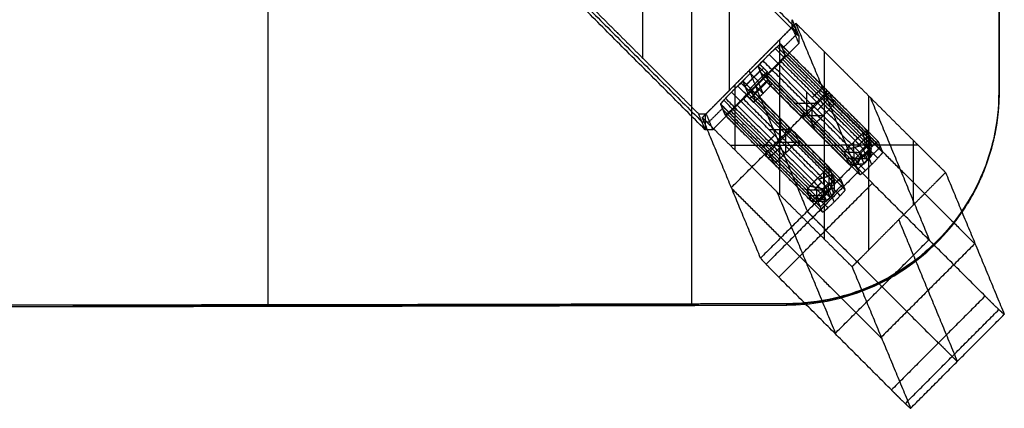
# Model space of a CAD drawing. Units: millimetres. Extents: x -245 to 4438, y -153 to 506.
# Drawn here: x 33 to 219, y -19 to 54 of the extents above; entities that cross this region are included whole.
import ezdxf

# ---------------------------------------------------------------- set-up
doc = ezdxf.new("R2010")
doc.units = ezdxf.units.MM
doc.header["$MEASUREMENT"] = 0
doc.layers.add('Layer 0', color=255, linetype='Continuous')
doc.layers.add('Výchozí', color=7, linetype='Continuous')

msp = doc.modelspace()

# ---------------------------------------------------------------- linework, layer by layer
at = {"layer": 'Layer 0', "color": 255}
for points, degree in [([(179.62, 52.29, -26.57), (156.83, 75.06, -27.36), (134.04, 97.84, -28.16)], 2), ([(134.04, 96.94, -53.87), (157.14, 73.85, -53.06), (180.25, 50.75, -52.25)], 2), ([(103.65, 92.84, -28.74), (132.8, 63.71, -27.72), (161.96, 34.57, -26.7)], 2), ([(162.57, 33.09, -51.64), (133.11, 62.53, -52.67), (103.65, 91.97, -53.69)], 2), ([(150.83, 46.53, -2.95), (150.83, 64.2, -3.57), (150.83, 81.87, -4.18)], 2), ([(167.13, 40.48, -1.44), (167.13, 53.05, -1.88), (167.13, 65.62, -2.32)], 2), ([(178.98, 52.4, -0.83), (178.98, 52.69, -0.84), (178.98, 52.97, -0.85), (178.98, 53.25, -0.86), (178.98, 53.54, -0.87), (178.98, 53.82, -0.88)], 5), ([(178.98, 53.82, -0.88), (179.62, 52.29, -26.57), (180.25, 50.75, -52.25)], 2), ([(178.98, 52.48, -0.84), (179.62, 51.58, -26.54), (180.25, 50.68, -52.25)], 2), ([(180.25, 49.34, -52.21), (179.62, 50.87, -26.52), (178.98, 52.4, -0.83)], 2), ([(179.62, 52.29, -26.57), (179.62, 51.58, -26.54), (179.62, 50.87, -26.52)], 2), ([(177.14, 48.4, -26.43), (178.38, 49.64, -26.48), (179.62, 50.87, -26.52)], 2), ([(180.25, 50.75, -52.25), (180.25, 50.05, -52.23), (180.25, 49.34, -52.21)], 2), ([(180.25, 49.34, -52.21), (172.12, 41.21, -51.92), (163.99, 33.09, -51.64)], 2), ([(192.39, 32.48, -9.69), (184.27, 40.59, -10.38), (176.14, 48.69, -11.06)], 2), ([(177.65, 47.16, -47.13), (177.23, 48.18, -30.16), (176.81, 49.19, -13.2)], 2), ([(193.07, 32.97, -11.83), (184.94, 41.08, -12.52), (176.81, 49.19, -13.2)], 2), ([(174.62, 47.25, -10.13), (173.56, 46.19, -10.1), (172.5, 45.13, -10.06)], 2), ([(190.87, 31.03, -8.76), (182.75, 39.14, -9.45), (174.62, 47.25, -10.13)], 2), ([(193.5, 31.94, -29.2), (185.36, 40.07, -29.48), (177.22, 48.2, -29.76)], 2), ([(193.91, 30.95, -45.76), (185.78, 39.06, -46.44), (177.65, 47.16, -47.13)], 2), ([(172.5, 45.13, -10.06), (172.99, 43.94, -30.02), (173.48, 42.74, -49.98)], 2), ([(188.75, 28.91, -8.69), (180.62, 37.02, -9.37), (172.5, 45.13, -10.06)], 2), ([(173.48, 42.74, -49.98), (174.55, 43.8, -50.01), (175.61, 44.86, -50.05)], 2), ([(191.86, 28.65, -48.68), (183.73, 36.76, -49.36), (175.61, 44.86, -50.05)], 2), ([(193.34, 30.2, -47.86), (185.21, 38.31, -48.54), (177.08, 46.42, -49.22)], 2), ([(170.07, 41.33, -26.19), (171.48, 42.75, -26.24), (172.9, 44.16, -26.28)], 2), ([(170.87, 44.24, -1.26), (171.49, 42.72, -26.59), (172.12, 41.21, -51.92)], 2), ([(172.98, 43.96, -29.62), (181.12, 35.83, -29.33), (189.25, 27.7, -29.05)], 2), ([(189.74, 26.53, -48.61), (181.61, 34.64, -49.29), (173.48, 42.74, -49.98)], 2), ([(169.67, 42.3, -9.96), (168.61, 41.24, -9.92), (167.55, 40.18, -9.89)], 2), ([(170.66, 39.92, -49.88), (170.16, 41.11, -29.92), (169.67, 42.3, -9.96)], 2), ([(185.92, 26.08, -8.59), (177.8, 34.19, -9.27), (169.67, 42.3, -9.96)], 2), ([(186.43, 24.87, -28.95), (178.29, 33, -29.23), (170.15, 41.13, -29.52)], 2), ([(183.8, 23.96, -8.52), (175.67, 32.07, -9.2), (167.55, 40.18, -9.89)], 2), ([(168.53, 37.8, -49.8), (169.6, 38.86, -49.84), (170.66, 39.92, -49.88)], 2), ([(186.91, 23.7, -48.51), (178.78, 31.81, -49.19), (170.66, 39.92, -49.88)], 2), ([(181.69, 40.2, -9.54), (181.68, 38.08, -9.41), (181.68, 35.96, -9.28)], 2), ([(185.36, 40.66, -12.48), (185.36, 40.07, -29.48), (185.36, 39.47, -46.48)], 2), ([(165.5, 37.88, -12.81), (165.92, 36.87, -29.77), (166.34, 35.86, -46.73)], 2), ([(181.75, 21.67, -11.44), (173.63, 29.77, -12.12), (165.5, 37.88, -12.81)], 2), ([(182.32, 22.41, -9.34), (174.2, 30.52, -10.03), (166.07, 38.63, -10.71)], 2), ([(184.79, 21.58, -48.43), (176.66, 29.69, -49.12), (168.53, 37.8, -49.8)], 2), ([(179.56, 38.08, -9.46), (181.68, 38.08, -9.41), (183.81, 38.08, -9.36)], 2), ([(182.67, 37.81, -49.45), (182.67, 35.7, -49.33), (182.67, 33.58, -49.2)], 2), ([(162.57, 33.09, -51.64), (161.96, 34.57, -26.7), (161.34, 36.06, -1.76)], 2), ([(162.66, 33.09, -51.64), (162.66, 34.58, -26.65), (162.66, 36.07, -1.66)], 2), ([(162.75, 36.07, -1.65), (163.37, 34.58, -26.64), (163.99, 33.09, -51.64)], 2), ([(163.35, 34.62, -25.95), (164.59, 35.85, -25.99), (165.83, 37.09, -26.04)], 2), ([(165.91, 36.89, -29.37), (174.05, 28.76, -29.09), (182.18, 20.63, -28.8)], 2), ([(182.59, 19.64, -45.37), (174.47, 27.75, -46.05), (166.34, 35.86, -46.73)], 2), ([(183.27, 20.14, -47.5), (175.14, 28.24, -48.19), (167.01, 36.35, -48.87)], 2), ([(184.79, 35.7, -49.28), (182.67, 35.7, -49.33), (180.55, 35.7, -49.38)], 2), ([(181.12, 36.53, -9.33), (181.12, 35.83, -29.33), (181.12, 35.13, -49.33)], 2), ([(161.96, 34.58, -26.64), (162.66, 34.58, -26.64), (163.37, 34.58, -26.64)], 2), ([(176.74, 35.25, -9.36), (176.73, 33.13, -9.24), (176.73, 31.02, -9.11)], 2), ([(178.29, 33.7, -9.23), (178.29, 33, -29.23), (178.29, 32.3, -49.23)], 2), ([(163.99, 33.09, -51.64), (163.28, 33.09, -51.64), (162.57, 33.09, -51.64)], 2), ([(174.61, 33.13, -9.29), (176.73, 33.13, -9.24), (178.86, 33.13, -9.19)], 2), ([(177.72, 32.87, -49.28), (177.72, 30.75, -49.15), (177.72, 28.63, -49.03)], 2), ([(192.84, 29.98, -10.95), (192.62, 31.23, -10.32), (192.39, 32.48, -9.69)], 2), ([(193.07, 32.97, -11.83), (193.49, 31.96, -28.8), (193.91, 30.95, -45.76)], 2), ([(193.07, 30.15, -11.66), (193.07, 31.56, -11.75), (193.07, 32.97, -11.83)], 2), ([(193.49, 31.96, -28.76), (193.49, 30.55, -28.71), (193.49, 29.13, -28.66)], 2), ([(175.6, 30.75, -49.21), (177.72, 30.75, -49.15), (179.84, 30.75, -49.1)], 2), ([(188.75, 28.91, -8.69), (189.81, 29.97, -8.73), (190.87, 31.03, -8.76)], 2), ([(189.15, 29.31, -8.7), (190.47, 29.69, -9.32), (191.79, 30.07, -9.94)], 2), ([(190.54, 30.7, -8.75), (190.54, 29.77, -9.32), (190.54, 28.84, -9.89)], 2), ([(190.87, 31.03, -8.76), (191.6, 30.27, -9.7), (192.33, 29.5, -10.64)], 2), ([(193.91, 29.96, -45.7), (193.49, 30.55, -28.71), (193.07, 31.14, -11.72)], 2), ([(193.91, 28.12, -45.59), (193.49, 29.14, -28.63), (193.07, 30.15, -11.66)], 2), ([(193.72, 27.88, -46.29), (193.53, 29.04, -47.07), (193.34, 30.2, -47.86)], 2), ([(193.91, 28.12, -45.59), (193.91, 29.54, -45.68), (193.91, 30.95, -45.76)], 2), ([(174.05, 29.35, -12.09), (174.05, 28.76, -29.09), (174.05, 28.17, -46.09)], 2), ([(189.74, 26.53, -48.61), (189.24, 27.72, -28.65), (188.75, 28.91, -8.69)], 2), ([(188.75, 28.91, -8.69), (190.19, 28.85, -9.65), (191.63, 28.8, -10.62)], 2), ([(191.86, 28.65, -48.68), (190.8, 27.59, -48.64), (189.74, 26.53, -48.61)], 2), ([(190.63, 28.84, -9.95), (190.63, 27.7, -28.94), (190.63, 26.57, -47.94)], 2), ([(192.05, 28.47, -48.39), (191.7, 27.54, -47.9), (191.35, 26.6, -47.41)], 2), ([(192.33, 29.5, -10.64), (191.98, 29.15, -10.63), (191.63, 28.8, -10.62)], 2), ([(191.63, 28.8, -10.62), (192.07, 27.72, -28.58), (192.52, 26.65, -46.54)], 2), ([(193.22, 27.36, -46.56), (192.54, 28, -47.62), (191.86, 28.65, -48.68)], 2), ([(193.49, 29.14, -28.63), (192.78, 28.43, -28.6), (192.07, 27.72, -28.58)], 2), ([(192.33, 29.5, -10.64), (192.78, 28.43, -28.6), (193.22, 27.36, -46.56)], 2), ([(183.8, 23.96, -8.52), (184.86, 25.02, -8.55), (185.92, 26.08, -8.59)], 2), ([(185.92, 26.08, -8.59), (186.42, 24.89, -28.55), (186.91, 23.7, -48.51)], 2), ([(185.97, 23.14, -10.42), (185.95, 24.61, -9.5), (185.92, 26.08, -8.59)], 2), ([(189.24, 27.72, -28.65), (190.66, 27.72, -28.65), (192.07, 27.72, -28.65)], 2), ([(189.74, 26.53, -48.61), (191.13, 26.59, -47.57), (192.52, 26.65, -46.54)], 2), ([(190.8, 27.59, -48.64), (191.86, 27.62, -47.84), (192.92, 27.65, -47.04)], 2), ([(192.52, 26.65, -46.54), (192.87, 27.01, -46.55), (193.22, 27.36, -46.56)], 2), ([(183.97, 23.79, -8.73), (184.96, 24.08, -9.19), (185.95, 24.36, -9.66)], 2), ([(184.89, 25.05, -8.55), (184.89, 23.94, -9.23), (184.89, 22.83, -9.91)], 2), ([(186.89, 22.83, -47.81), (186.42, 23.49, -28.8), (185.95, 24.16, -9.79)], 2), ([(186.42, 24.89, -28.55), (186.42, 23.48, -28.5), (186.42, 22.07, -28.45)], 2), ([(184.77, 21.92, -10.67), (183.55, 22.17, -10), (182.32, 22.41, -9.34)], 2), ([(185.26, 22.44, -10.39), (184.53, 23.2, -9.45), (183.8, 23.96, -8.52)], 2), ([(186.91, 23.7, -48.51), (185.85, 22.64, -48.47), (184.79, 21.58, -48.43)], 2), ([(185.97, 23.14, -10.42), (185.62, 22.79, -10.41), (185.26, 22.44, -10.39)], 2), ([(185.26, 22.44, -10.39), (185.71, 21.36, -28.36), (186.15, 20.29, -46.32)], 2), ([(185.85, 20.58, -46.79), (185.85, 21.61, -47.63), (185.85, 22.64, -48.47)], 2), ([(186.86, 21, -46.34), (186.42, 22.07, -28.38), (185.97, 23.14, -10.42)], 2), ([(186.91, 23.7, -48.51), (186.88, 22.35, -47.42), (186.86, 21, -46.34)], 2), ([(182.59, 19.64, -45.37), (182.17, 20.65, -28.4), (181.75, 21.67, -11.44)], 2), ([(184.58, 21.67, -11.37), (183.17, 21.67, -11.4), (181.75, 21.67, -11.44)], 2), ([(182.17, 20.66, -28.37), (183.59, 20.65, -28.37), (185, 20.65, -28.37)], 2), ([(183.59, 21.67, -11.39), (183.59, 20.65, -28.37), (183.59, 19.64, -45.34)], 2), ([(184.58, 21.67, -11.37), (185, 20.66, -28.33), (185.42, 19.64, -45.3)], 2), ([(184.79, 21.58, -48.43), (185.47, 20.94, -47.38), (186.15, 20.29, -46.32)], 2), ([(184.98, 21.4, -48.14), (185.93, 21.77, -47.69), (186.88, 22.13, -47.25)], 2), ([(186.42, 22.07, -28.38), (185.71, 21.36, -28.36), (185, 20.66, -28.33)], 2), ([(186.15, 20.29, -46.32), (186.51, 20.64, -46.33), (186.86, 21, -46.34)], 2), ([(182.59, 19.64, -45.37), (184.01, 19.64, -45.33), (185.42, 19.64, -45.3)], 2), ([(185.64, 19.81, -46.01), (184.46, 19.97, -46.76), (183.27, 20.14, -47.5)], 2)]:
    msp.add_open_spline(points, degree=degree, dxfattribs=at)
for points, knots in [([(103.65, 93.58, -7.59), (105.58, 91.66, -7.43), (107.5, 89.74, -7.26), (109.43, 87.82, -7.09), (113.27, 83.98, -6.74), (117.12, 80.15, -6.38), (119.05, 78.23, -6.2), (122.89, 74.39, -5.84), (126.74, 70.55, -5.46), (128.66, 68.64, -5.27), (132.51, 64.8, -4.89), (136.36, 60.97, -4.49), (138.28, 59.05, -4.3), (142.12, 55.22, -3.89), (145.97, 51.38, -3.48), (147.89, 49.47, -3.27), (151.73, 45.64, -2.85), (155.58, 41.81, -2.42), (157.5, 39.89, -2.21), (159.42, 37.98, -1.99), (161.34, 36.06, -1.76)], [1.62246475, 1.62246475, 1.62246475, 1.62246475, 1.62246475, 1.62246475, 1.62726591, 1.62726591, 1.62726591, 1.63206707, 1.63206707, 1.63206707, 1.63686823, 1.63686823, 1.63686823, 1.64166939, 1.64166939, 1.64166939, 1.64647056, 1.64647056, 1.64647056, 1.65127172, 1.65127172, 1.65127172, 1.65127172, 1.65127172, 1.65127172]), ([(162.75, 36.07, -1.65), (163.29, 36.61, -1.62), (163.83, 37.16, -1.6), (164.38, 37.7, -1.57), (165.46, 38.79, -1.52), (166.54, 39.88, -1.47), (167.08, 40.42, -1.45), (168.16, 41.51, -1.39), (169.24, 42.6, -1.34), (169.79, 43.15, -1.31), (170.87, 44.24, -1.26), (171.95, 45.33, -1.2), (172.49, 45.87, -1.18), (173.57, 46.96, -1.12), (174.65, 48.05, -1.06), (175.2, 48.59, -1.04), (176.28, 49.68, -0.98), (177.36, 50.77, -0.92), (177.9, 51.32, -0.89), (178.44, 51.86, -0.86), (178.98, 52.4, -0.83)], [4.744224787, 4.744224787, 4.744224787, 4.744224787, 4.744224787, 4.744224787, 4.745577419, 4.745577419, 4.745577419, 4.746930052, 4.746930052, 4.746930052, 4.748282684, 4.748282684, 4.748282684, 4.749635316, 4.749635316, 4.749635316, 4.750987948, 4.750987948, 4.750987948, 4.75234058, 4.75234058, 4.75234058, 4.75234058, 4.75234058, 4.75234058]), ([(176.81, 49.19, -13.2), (176.8, 49.22, -12.73), (176.73, 49.18, -12.26), (176.58, 49.07, -11.81), (176.18, 48.74, -11), (175.61, 48.21, -10.44), (175.29, 47.91, -10.25), (174.95, 47.58, -10.14), (174.62, 47.25, -10.13)], [3.141593, 3.141593, 3.141593, 3.141593, 3.141593, 3.141593, 3.926991, 3.926991, 3.926991, 4.712389, 4.712389, 4.712389, 4.712389, 4.712389, 4.712389]), ([(175.61, 44.86, -50.05), (175.94, 45.2, -50.06), (176.27, 45.54, -49.98), (176.58, 45.86, -49.81), (177.13, 46.46, -49.29), (177.49, 46.88, -48.51), (177.61, 47.04, -48.07), (177.66, 47.14, -47.6), (177.65, 47.16, -47.13)], [1.570796, 1.570796, 1.570796, 1.570796, 1.570796, 1.570796, 2.356194, 2.356194, 2.356194, 3.141593, 3.141593, 3.141593, 3.141593, 3.141593, 3.141593]), ([(182.75, 39.14, -9.45), (183.08, 39.47, -9.46), (183.41, 39.8, -9.56), (183.73, 40.1, -9.76), (184.31, 40.64, -10.31), (184.71, 40.97, -11.12), (184.85, 41.07, -11.57), (184.93, 41.11, -12.05), (184.94, 41.08, -12.52)], [4.712389, 4.712389, 4.712389, 4.712389, 4.712389, 4.712389, 5.497787, 5.497787, 5.497787, 6.283185, 6.283185, 6.283185, 6.283185, 6.283185, 6.283185]), ([(167.55, 40.18, -9.89), (167.21, 39.85, -9.87), (166.88, 39.51, -9.95), (166.57, 39.18, -10.13), (166.02, 38.59, -10.64), (165.66, 38.16, -11.43), (165.54, 38, -11.87), (165.49, 37.91, -12.34), (165.5, 37.88, -12.81)], [4.712389, 4.712389, 4.712389, 4.712389, 4.712389, 4.712389, 5.497787, 5.497787, 5.497787, 6.283185, 6.283185, 6.283185, 6.283185, 6.283185, 6.283185]), ([(185.78, 39.06, -46.44), (185.79, 39.03, -46.92), (185.74, 38.93, -47.38), (185.62, 38.78, -47.82), (185.26, 38.35, -48.61), (184.71, 37.76, -49.12), (184.4, 37.43, -49.3), (184.07, 37.09, -49.38), (183.73, 36.76, -49.36)], [0, 0, 0, 0, 0, 0, 0.785398, 0.785398, 0.785398, 1.570796, 1.570796, 1.570796, 1.570796, 1.570796, 1.570796]), ([(166.34, 35.86, -46.73), (166.35, 35.83, -47.2), (166.43, 35.87, -47.68), (166.57, 35.97, -48.13), (166.97, 36.3, -48.94), (167.55, 36.83, -49.49), (167.87, 37.14, -49.69), (168.2, 37.47, -49.79), (168.53, 37.8, -49.8)], [0, 0, 0, 0, 0, 0, 0.785398, 0.785398, 0.785398, 1.570796, 1.570796, 1.570796, 1.570796, 1.570796, 1.570796]), ([(161.34, 36.06, -1.76), (161.39, 36.06, -1.76), (161.43, 36.06, -1.76), (161.48, 36.06, -1.75), (161.58, 36.06, -1.75), (161.67, 36.06, -1.74), (161.72, 36.06, -1.73), (161.81, 36.06, -1.73), (161.9, 36.06, -1.72), (161.95, 36.06, -1.71), (162.05, 36.07, -1.71), (162.14, 36.07, -1.7), (162.19, 36.07, -1.7), (162.28, 36.07, -1.69), (162.38, 36.07, -1.68), (162.42, 36.07, -1.68), (162.52, 36.07, -1.67), (162.61, 36.07, -1.66), (162.66, 36.07, -1.66), (162.7, 36.07, -1.65), (162.75, 36.07, -1.65)], [3.2097260754, 3.2097260754, 3.2097260754, 3.2097260754, 3.2097260754, 3.2097260754, 3.2098437008, 3.2098437008, 3.2098437008, 3.2099613262, 3.2099613262, 3.2099613262, 3.2100789516, 3.2100789516, 3.2100789516, 3.2101965771, 3.2101965771, 3.2101965771, 3.2103142025, 3.2103142025, 3.2103142025, 3.2104318279, 3.2104318279, 3.2104318279, 3.2104318279, 3.2104318279, 3.2104318279]), ([(173.63, 29.77, -12.12), (173.62, 29.8, -11.65), (173.67, 29.89, -11.18), (173.79, 30.05, -10.74), (174.15, 30.48, -9.96), (174.7, 31.07, -9.44), (175.01, 31.4, -9.27), (175.34, 31.74, -9.19), (175.67, 32.07, -9.2)], [3.141593, 3.141593, 3.141593, 3.141593, 3.141593, 3.141593, 3.926991, 3.926991, 3.926991, 4.712389, 4.712389, 4.712389, 4.712389, 4.712389, 4.712389]), ([(190.87, 31.03, -8.76), (191.21, 31.36, -8.77), (191.54, 31.69, -8.88), (191.86, 32, -9.07), (192.44, 32.53, -9.63), (192.84, 32.86, -10.44), (192.98, 32.96, -10.89), (193.06, 33, -11.36), (193.07, 32.97, -11.83)], [1.570796, 1.570796, 1.570796, 1.570796, 1.570796, 1.570796, 2.356194, 2.356194, 2.356194, 3.141593, 3.141593, 3.141593, 3.141593, 3.141593, 3.141593]), ([(191.6, 30.27, -9.7), (191.83, 30.49, -9.71), (192.05, 30.71, -9.78), (192.26, 30.91, -9.91), (192.65, 31.26, -10.28), (192.91, 31.48, -10.82), (193.01, 31.55, -11.12), (193.06, 31.58, -11.43), (193.07, 31.56, -11.75)], [4.712389, 4.712389, 4.712389, 4.712389, 4.712389, 4.712389, 5.497787, 5.497787, 5.497787, 6.283185, 6.283185, 6.283185, 6.283185, 6.283185, 6.283185]), ([(193.91, 30.95, -45.76), (193.92, 30.92, -46.23), (193.86, 30.83, -46.7), (193.74, 30.67, -47.14), (193.39, 30.24, -47.92), (192.83, 29.65, -48.44), (192.52, 29.32, -48.61), (192.19, 28.98, -48.69), (191.86, 28.65, -48.68)], [3.141593, 3.141593, 3.141593, 3.141593, 3.141593, 3.141593, 3.926991, 3.926991, 3.926991, 4.712389, 4.712389, 4.712389, 4.712389, 4.712389, 4.712389]), ([(193.07, 30.15, -11.66), (193.06, 30.16, -11.51), (193.04, 30.15, -11.35), (192.99, 30.11, -11.2), (192.86, 30, -10.93), (192.66, 29.82, -10.74), (192.56, 29.72, -10.68), (192.45, 29.61, -10.64), (192.33, 29.5, -10.64)], [-4.712389, -4.712389, -4.712389, -4.712389, -4.712389, -4.712389, -3.926991, -3.926991, -3.926991, -3.141593, -3.141593, -3.141593, -3.141593, -3.141593, -3.141593]), ([(176.66, 29.69, -49.12), (176.33, 29.36, -49.11), (175.99, 29.03, -49), (175.67, 28.72, -48.81), (175.1, 28.19, -48.25), (174.7, 27.86, -47.44), (174.55, 27.76, -46.99), (174.48, 27.72, -46.52), (174.47, 27.75, -46.05)], [1.570796, 1.570796, 1.570796, 1.570796, 1.570796, 1.570796, 2.356194, 2.356194, 2.356194, 3.141593, 3.141593, 3.141593, 3.141593, 3.141593, 3.141593]), ([(193.91, 29.54, -45.68), (193.91, 29.52, -45.99), (193.88, 29.46, -46.3), (193.8, 29.35, -46.6), (193.56, 29.07, -47.12), (193.19, 28.67, -47.46), (192.98, 28.45, -47.58), (192.76, 28.23, -47.63), (192.54, 28, -47.62)], [0, 0, 0, 0, 0, 0, 0.785398, 0.785398, 0.785398, 1.570796, 1.570796, 1.570796, 1.570796, 1.570796, 1.570796]), ([(193.22, 27.36, -46.56), (193.33, 27.47, -46.57), (193.44, 27.58, -46.54), (193.55, 27.69, -46.48), (193.73, 27.89, -46.31), (193.85, 28.03, -46.05), (193.89, 28.08, -45.9), (193.91, 28.12, -45.75), (193.91, 28.12, -45.59)], [-3.141593, -3.141593, -3.141593, -3.141593, -3.141593, -3.141593, -2.356194, -2.356194, -2.356194, -1.570796, -1.570796, -1.570796, -1.570796, -1.570796, -1.570796]), ([(181.75, 21.67, -11.44), (181.74, 21.69, -10.97), (181.8, 21.79, -10.5), (181.92, 21.94, -10.06), (182.27, 22.37, -9.27), (182.83, 22.97, -8.76), (183.14, 23.29, -8.59), (183.47, 23.63, -8.5), (183.8, 23.96, -8.52)], [0, 0, 0, 0, 0, 0, 0.785398, 0.785398, 0.785398, 1.570796, 1.570796, 1.570796, 1.570796, 1.570796, 1.570796]), ([(183.17, 21.67, -11.4), (183.16, 21.69, -11.09), (183.2, 21.75, -10.78), (183.28, 21.85, -10.48), (183.51, 22.14, -9.96), (183.88, 22.53, -9.62), (184.09, 22.75, -9.5), (184.31, 22.98, -9.45), (184.53, 23.2, -9.45)], [3.141593, 3.141593, 3.141593, 3.141593, 3.141593, 3.141593, 3.926991, 3.926991, 3.926991, 4.712389, 4.712389, 4.712389, 4.712389, 4.712389, 4.712389]), ([(185.26, 22.44, -10.39), (185.15, 22.32, -10.39), (185.04, 22.21, -10.42), (184.94, 22.1, -10.47), (184.76, 21.9, -10.65), (184.64, 21.76, -10.91), (184.6, 21.71, -11.05), (184.58, 21.68, -11.21), (184.58, 21.67, -11.37)], [-6.283185, -6.283185, -6.283185, -6.283185, -6.283185, -6.283185, -5.497787, -5.497787, -5.497787, -4.712389, -4.712389, -4.712389, -4.712389, -4.712389, -4.712389]), ([(184.79, 21.58, -48.43), (184.45, 21.25, -48.42), (184.12, 20.92, -48.32), (183.8, 20.62, -48.12), (183.22, 20.09, -47.57), (182.82, 19.75, -46.76), (182.68, 19.65, -46.31), (182.6, 19.61, -45.84), (182.59, 19.64, -45.37)], [4.712389, 4.712389, 4.712389, 4.712389, 4.712389, 4.712389, 5.497787, 5.497787, 5.497787, 6.283185, 6.283185, 6.283185, 6.283185, 6.283185, 6.283185]), ([(185.47, 20.94, -47.38), (185.25, 20.72, -47.37), (185.02, 20.5, -47.3), (184.81, 20.29, -47.17), (184.43, 19.94, -46.8), (184.16, 19.72, -46.26), (184.07, 19.65, -45.96), (184.01, 19.62, -45.64), (184.01, 19.64, -45.33)], [1.570796, 1.570796, 1.570796, 1.570796, 1.570796, 1.570796, 2.356194, 2.356194, 2.356194, 3.141593, 3.141593, 3.141593, 3.141593, 3.141593, 3.141593]), ([(185.42, 19.64, -45.3), (185.42, 19.64, -45.45), (185.45, 19.65, -45.61), (185.5, 19.68, -45.76), (185.63, 19.79, -46.03), (185.82, 19.97, -46.21), (185.93, 20.07, -46.28), (186.04, 20.18, -46.31), (186.15, 20.29, -46.32)], [-1.570796, -1.570796, -1.570796, -1.570796, -1.570796, -1.570796, -0.785398, -0.785398, -0.785398, 0, 0, 0, 0, 0, 0])]:
    msp.add_open_spline(points, degree=5, knots=knots, dxfattribs=at)
at = {"layer": 'Výchozí', "color": 255}
for points, degree in [([(80.07, 415.3, -12.9), (80.07, 207.68, -5.65), (80.07, 0.06, 1.6)], 2), ([(80.07, 415.06, -19.9), (80.07, 207.44, -12.65), (80.07, -0.19, -5.4)], 2), ([(160.01, 401.84, -7.62), (160.01, 201.03, -0.6), (160.01, 0.22, 6.41)], 2), ([(160.01, 401.6, -14.64), (160.01, 200.79, -7.62), (160.01, -0.02, -0.61)], 2), ([(218, 375.11, -1.18), (218, 207.75, 4.67), (218, 40.39, 10.51)], 2), ([(218, 374.98, -4.69), (218, 207.63, 1.15), (218, 40.27, 6.99)], 2), ([(218, 40.15, 3.48), (218, 207.5, -2.37), (218, 374.86, -8.21)], 2), ([(190.68, 26.59, -445.28), (185.18, 39.87, -222.85), (179.68, 53.14, -0.42)], 2), ([(194.16, 30.04, -9.11), (184.97, 39.21, -9.88), (175.79, 48.37, -10.66)], 2), ([(176.57, 50.01, -0.59), (176.57, 35.45, -0.08), (176.57, 20.89, 0.42)], 2), ([(176.81, 49.19, -13.2), (177.23, 48.18, -30.16), (177.65, 47.16, -47.13)], 2), ([(195.19, 30.86, -11.65), (186, 40.02, -12.43), (176.81, 49.19, -13.2)], 2), ([(195.61, 29.85, -28.62), (186.42, 39.01, -29.39), (177.23, 48.18, -30.16)], 2), ([(196.03, 28.83, -45.58), (186.84, 38, -46.36), (177.65, 47.16, -47.13)], 2), ([(184.99, 47.85, 0.26), (184.99, 30.18, 0.88), (184.99, 12.52, 1.5)], 2), ([(174.3, 43.99, -11.29), (173.59, 44.69, -11.35), (172.88, 45.4, -11.41)], 2), ([(191.85, 27.73, -9.03), (182.66, 36.9, -9.8), (173.48, 46.06, -10.58)], 2), ([(195.12, 27.72, -48.06), (185.94, 36.88, -48.83), (176.75, 46.05, -49.61)], 2), ([(171.08, 43.71, -10.01), (170.97, 43.98, -5.46), (170.86, 44.26, -0.9)], 2), ([(172.5, 42.3, -9.89), (171.79, 43.01, -9.95), (171.08, 43.71, -10.01)], 2), ([(173.8, 43.18, -48.65), (174.51, 42.47, -48.59), (175.22, 41.77, -48.53)], 2), ([(174.3, 43.99, -11.29), (174.17, 43.84, -11.58), (174.07, 43.71, -11.89), (174, 43.62, -12.23), (173.98, 43.56, -12.58), (173.98, 43.54, -12.93)], 5), ([(190.94, 26.62, -11.5), (182.46, 35.08, -12.22), (173.98, 43.54, -12.93)], 2), ([(173.98, 43.54, -12.93), (174.4, 42.53, -29.9), (174.82, 41.51, -46.86)], 2), ([(192.81, 25.41, -47.98), (183.63, 34.57, -48.75), (174.44, 43.74, -49.53)], 2), ([(168.16, 41.54, -1.04), (168.16, 35.41, -0.83), (168.16, 29.28, -0.61)], 2), ([(187.09, 22.97, -8.86), (177.9, 32.14, -9.63), (168.71, 41.31, -10.41)], 2), ([(169.35, 41.87, -11.29), (170.06, 41.16, -11.23), (170.76, 40.46, -11.17)], 2), ([(174.4, 42.53, -29.9), (172.99, 41.11, -29.85), (171.58, 39.7, -29.8)], 2), ([(181.85, 17.74, -445.28), (176.96, 29.54, -247.6), (172.07, 41.33, -49.93)], 2), ([(173.48, 39.92, -49.81), (172.78, 40.63, -49.87), (172.07, 41.33, -49.93)], 2), ([(173.48, 39.92, -49.81), (172.99, 41.11, -29.85), (172.5, 42.3, -9.89)], 2), ([(191.36, 25.61, -28.47), (182.88, 34.07, -29.18), (174.4, 42.53, -29.9)], 2), ([(174.82, 41.51, -46.86), (174.83, 41.49, -47.21), (174.88, 41.51, -47.57), (174.96, 41.56, -47.91), (175.07, 41.65, -48.23), (175.22, 41.77, -48.53)], 5), ([(191.78, 24.59, -45.43), (183.3, 33.05, -46.15), (174.82, 41.51, -46.86)], 2), ([(167.51, 22.18, -222.54), (176.35, 31.01, -222.85), (185.19, 39.85, -223.16)], 2), ([(171.68, 38.23, -48.41), (170.98, 38.94, -48.47), (170.27, 39.64, -48.53)], 2), ([(171.16, 40.71, -12.83), (171.15, 40.73, -12.48), (171.1, 40.72, -12.13), (171.02, 40.66, -11.79), (170.91, 40.58, -11.46), (170.76, 40.46, -11.17)], 5), ([(188.12, 23.79, -11.41), (179.64, 32.25, -12.12), (171.16, 40.71, -12.83)], 2), ([(172, 38.69, -46.76), (171.58, 39.7, -29.8), (171.16, 40.71, -12.83)], 2), ([(188.54, 22.78, -28.37), (180.06, 31.24, -29.08), (171.58, 39.7, -29.8)], 2), ([(185.24, 39.71, -225.54), (199.38, 25.61, -224.35), (213.51, 11.5, -223.16)], 2), ([(186, 40.02, -12.43), (186.42, 39.01, -29.39), (186.84, 38, -46.36)], 2), ([(193.39, 39.47, 1.37), (193.39, 24.93, 1.88), (193.39, 10.39, 2.38)], 2), ([(204.96, 12.14, -449.98), (199.38, 25.61, -224.28), (193.79, 39.08, 1.42)], 2), ([(218, 40.39, 10.51), (218, 40.27, 6.99), (218, 40.15, 3.48)], 2), ([(166.34, 35.86, -46.73), (165.92, 36.87, -29.77), (165.5, 37.88, -12.81)], 2), ([(183.87, 19.55, -11.26), (174.69, 28.72, -12.03), (165.5, 37.88, -12.81)], 2), ([(184.78, 20.67, -8.78), (175.59, 29.83, -9.55), (166.4, 39, -10.33)], 2), ([(188.05, 20.65, -47.81), (178.86, 29.82, -48.59), (169.68, 38.98, -49.36)], 2), ([(171.68, 38.23, -48.41), (171.81, 38.39, -48.12), (171.91, 38.52, -47.8), (171.98, 38.61, -47.46), (172, 38.67, -47.11), (172, 38.69, -46.76)], 5), ([(188.96, 21.77, -45.33), (180.48, 30.23, -46.05), (172, 38.69, -46.76)], 2), ([(173.02, 8.89, -445.28), (167.53, 22.13, -223.31), (162.04, 35.38, -1.34)], 2), ([(165.92, 36.87, -29.77), (175.11, 27.7, -29), (184.29, 18.54, -28.22)], 2), ([(184.71, 17.53, -45.19), (175.53, 26.69, -45.96), (166.34, 35.86, -46.73)], 2), ([(185.74, 18.34, -47.73), (176.55, 27.51, -48.51), (167.37, 36.67, -49.28)], 2), ([(183.3, 33.05, -46.15), (182.88, 34.07, -29.18), (182.46, 35.08, -12.22)], 2), ([(180.48, 30.23, -46.05), (180.06, 31.24, -29.08), (179.64, 32.25, -12.12)], 2), ([(195.61, 29.85, -28.62), (193.49, 27.73, -28.54), (191.36, 25.61, -28.47)], 2), ([(195.19, 30.86, -11.65), (195.61, 29.85, -28.62), (196.03, 28.83, -45.58)], 2), ([(201.8, 31.1, 2.51), (201.8, 24.98, 2.72), (201.8, 18.86, 2.94)], 2), ([(175.53, 26.69, -45.96), (175.11, 27.7, -29), (174.69, 28.72, -12.03)], 2), ([(193.98, 26.53, -48.5), (193.49, 27.73, -28.54), (192.99, 28.92, -8.58)], 2), ([(190.68, 26.59, -445.28), (181.85, 17.74, -445.28), (173.02, 8.89, -445.28)], 2), ([(194.12, 22.98, -449.98), (193.06, 24.05, -449.98), (192, 25.13, -449.41), (191.15, 26.01, -448.26), (190.72, 26.5, -446.79), (190.68, 26.59, -445.28)], 5), ([(191.78, 24.59, -45.43), (191.36, 25.61, -28.47), (190.94, 26.62, -11.5)], 2), ([(215.53, 26.55, 10.73), (215.53, 26.42, 7.21), (215.53, 26.3, 3.69)], 2), ([(191.72, 25.43, -448.62), (182.89, 16.58, -448.62), (174.06, 7.73, -448.62)], 2), ([(207.91, 25.02, 3.36), (213.45, 11.65, -220.66), (218.99, -1.71, -444.68)], 2), ([(176.46, 5.28, -449.98), (185.29, 14.13, -449.98), (194.12, 22.98, -449.98)], 2), ([(188.54, 22.78, -28.37), (186.41, 20.66, -28.3), (184.29, 18.54, -28.22)], 2), ([(188.12, 23.79, -11.41), (188.54, 22.78, -28.37), (188.96, 21.77, -45.33)], 2), ([(215.37, 1.72, -449.98), (204.75, 12.35, -449.98), (194.12, 22.98, -449.98)], 2), ([(167.6, 21.97, -226.13), (181.73, 7.87, -224.93), (195.86, -6.23, -223.74)], 2), ([(187.29, -5.56, -449.98), (181.73, 7.87, -224.8), (176.16, 21.31, 0.37)], 2), ([(186.91, 19.47, -48.25), (186.41, 20.66, -28.3), (185.92, 21.85, -8.34)], 2), ([(184.71, 17.53, -45.19), (184.29, 18.54, -28.22), (183.87, 19.55, -11.26)], 2), ([(210.16, -10.56, -444.68), (204.63, 2.78, -220.96), (199.09, 16.13, 2.76)], 2), ([(185.29, 14.13, -449.98), (195.92, 3.5, -449.98), (206.54, -7.13, -449.98)], 2), ([(187.07, -5.34, -449.98), (195.92, 3.5, -449.98), (204.76, 12.34, -449.98)], 2), ([(213.46, 11.63, -220.97), (204.62, 2.8, -220.66), (195.78, -6.03, -220.35)], 2), ([(206.28, 12.08, 10.25), (206.28, 11.96, 6.73), (206.28, 11.84, 3.22)], 2), ([(173.02, 8.89, -445.28), (173.05, 8.8, -446.79), (173.49, 8.31, -448.26), (174.33, 7.43, -449.41), (175.39, 6.35, -449.98), (176.46, 5.28, -449.98)], 5), ([(190.28, 7.25, 2.19), (195.8, -6.09, -221.25), (201.33, -19.42, -444.68)], 2), ([(197.71, -15.98, -449.98), (187.08, -5.35, -449.98), (176.46, 5.28, -449.98)], 2), ([(191.84, 2.79, 9.13), (191.84, 2.67, 5.62), (191.84, 2.55, 2.1)], 2), ([(43.28, 0.02, 0.47), (108.13, 0.02, 0.47), (172.98, 0.02, 0.47)], 2), ([(178, 0.03, 0.91), (178, 0.15, 4.42), (178, 0.28, 7.93)], 2), ([(215.37, 1.72, -449.98), (206.54, -7.13, -449.98), (197.71, -15.98, -449.98)], 2), ([(200.31, -18.53, -448.41), (209.14, -9.67, -448.41), (217.97, -0.82, -448.41)], 2), ([(201.33, -19.42, -444.68), (210.16, -10.56, -444.68), (218.99, -1.71, -444.68)], 2)]:
    msp.add_open_spline(points, degree=degree, dxfattribs=at)
for points, degree, knots in [([(162.04, 35.38, -1.34), (162.63, 35.97, -1.32), (163.21, 36.56, -1.29), (163.8, 37.15, -1.26), (164.98, 38.34, -1.2), (166.15, 39.52, -1.14), (166.74, 40.11, -1.11), (167.92, 41.3, -1.05), (169.1, 42.48, -0.99), (169.68, 43.07, -0.96), (170.86, 44.26, -0.9), (172.04, 45.44, -0.84), (172.62, 46.03, -0.81), (173.8, 47.22, -0.74), (174.97, 48.4, -0.68), (175.56, 48.99, -0.65), (176.74, 50.18, -0.58), (177.91, 51.36, -0.52), (178.5, 51.95, -0.49), (179.09, 52.55, -0.45), (179.68, 53.14, -0.42)], 5, [1.604345954, 1.604345954, 1.604345954, 1.604345954, 1.604345954, 1.604345954, 1.605816395, 1.605816395, 1.605816395, 1.607286835, 1.607286835, 1.607286835, 1.608757276, 1.608757276, 1.608757276, 1.610227716, 1.610227716, 1.610227716, 1.611698156, 1.611698156, 1.611698156, 1.613168597, 1.613168597, 1.613168597, 1.613168597, 1.613168597, 1.613168597]), ([(179.68, 53.14, -0.42), (180.62, 52.2, -0.3), (181.56, 51.26, -0.18), (182.5, 50.32, -0.06), (184.39, 48.45, 0.18), (186.27, 46.57, 0.43), (187.21, 45.63, 0.55), (189.09, 43.76, 0.8), (190.97, 41.88, 1.05), (191.92, 40.95, 1.17), (193.8, 39.07, 1.42), (195.68, 37.2, 1.67), (196.62, 36.26, 1.8), (198.5, 34.39, 2.06), (200.38, 32.51, 2.31), (201.33, 31.58, 2.44), (203.21, 29.7, 2.7), (205.09, 27.83, 2.97), (206.03, 26.89, 3.1), (206.97, 25.96, 3.23), (207.91, 25.02, 3.36)], 5, [4.80410659, 4.80410659, 4.80410659, 4.80410659, 4.80410659, 4.80410659, 4.80646259, 4.80646259, 4.80646259, 4.80881859, 4.80881859, 4.80881859, 4.81117459, 4.81117459, 4.81117459, 4.81353059, 4.81353059, 4.81353059, 4.81588659, 4.81588659, 4.81588659, 4.8182426, 4.8182426, 4.8182426, 4.8182426, 4.8182426, 4.8182426]), ([(172.88, 45.4, -11.41), (173.17, 45.74, -10.78), (173.6, 46.21, -10.29), (174.14, 46.78, -10.04), (175.28, 47.91, -10.05), (176.24, 48.8, -10.99), (176.6, 49.11, -11.66), (176.79, 49.23, -12.44), (176.81, 49.19, -13.2)], 5, [0.585686, 0.585686, 0.585686, 0.585686, 0.585686, 0.585686, 1.863639, 1.863639, 1.863639, 3.141593, 3.141593, 3.141593, 3.141593, 3.141593, 3.141593]), ([(177.65, 47.16, -47.13), (177.67, 47.12, -47.89), (177.52, 46.9, -48.65), (177.19, 46.51, -49.3), (176.27, 45.52, -50.18), (175.13, 44.38, -50.11), (174.58, 43.85, -49.82), (174.12, 43.44, -49.3), (173.8, 43.18, -48.65)], 5, [3.141593, 3.141593, 3.141593, 3.141593, 3.141593, 3.141593, 4.419546, 4.419546, 4.419546, 5.6975, 5.6975, 5.6975, 5.6975, 5.6975, 5.6975]), ([(169.35, 41.87, -11.29), (169.57, 42.13, -10.8), (169.87, 42.47, -10.4), (170.25, 42.87, -10.13), (171.08, 43.72, -9.86), (171.92, 44.54, -10.18), (172.31, 44.91, -10.49), (172.64, 45.2, -10.91), (172.88, 45.4, -11.41)], 5, [0.585686, 0.585686, 0.585686, 0.585686, 0.585686, 0.585686, 1.570796, 1.570796, 1.570796, 2.555907, 2.555907, 2.555907, 2.555907, 2.555907, 2.555907]), ([(170.06, 41.16, -11.23), (170.27, 41.42, -10.74), (170.58, 41.76, -10.34), (170.96, 42.16, -10.07), (171.79, 43.02, -9.8), (172.63, 43.83, -10.12), (173.02, 44.2, -10.43), (173.35, 44.49, -10.85), (173.59, 44.69, -11.35)], 5, [0.585686, 0.585686, 0.585686, 0.585686, 0.585686, 0.585686, 1.570796, 1.570796, 1.570796, 2.555907, 2.555907, 2.555907, 2.555907, 2.555907, 2.555907]), ([(173.8, 43.18, -48.65), (173.59, 42.92, -49.13), (173.28, 42.58, -49.53), (172.9, 42.18, -49.81), (172.07, 41.32, -50.07), (171.23, 40.5, -49.75), (170.84, 40.14, -49.45), (170.51, 39.85, -49.02), (170.27, 39.64, -48.53)], 5, [3.727278, 3.727278, 3.727278, 3.727278, 3.727278, 3.727278, 4.712389, 4.712389, 4.712389, 5.6975, 5.6975, 5.6975, 5.6975, 5.6975, 5.6975]), ([(170.76, 40.46, -11.17), (170.98, 40.72, -10.68), (171.29, 41.06, -10.28), (171.66, 41.46, -10.01), (172.49, 42.31, -9.74), (173.34, 43.13, -10.06), (173.73, 43.5, -10.37), (174.05, 43.79, -10.79), (174.3, 43.99, -11.29)], 5, [0.585686, 0.585686, 0.585686, 0.585686, 0.585686, 0.585686, 1.570796, 1.570796, 1.570796, 2.555907, 2.555907, 2.555907, 2.555907, 2.555907, 2.555907]), ([(165.5, 37.88, -12.81), (165.48, 37.93, -12.04), (165.64, 38.15, -11.28), (165.97, 38.53, -10.63), (166.88, 39.52, -9.76), (168.02, 40.66, -9.82), (168.58, 41.19, -10.12), (169.03, 41.61, -10.64), (169.35, 41.87, -11.29)], 5, [0, 0, 0, 0, 0, 0, 1.277954, 1.277954, 1.277954, 2.555907, 2.555907, 2.555907, 2.555907, 2.555907, 2.555907]), ([(174.51, 42.47, -48.59), (174.29, 42.21, -49.07), (173.99, 41.87, -49.47), (173.61, 41.47, -49.75), (172.78, 40.62, -50.01), (171.94, 39.8, -49.69), (171.55, 39.43, -49.39), (171.22, 39.14, -48.97), (170.98, 38.94, -48.47)], 5, [3.727278, 3.727278, 3.727278, 3.727278, 3.727278, 3.727278, 4.712389, 4.712389, 4.712389, 5.6975, 5.6975, 5.6975, 5.6975, 5.6975, 5.6975]), ([(175.22, 41.77, -48.53), (175, 41.51, -49.01), (174.69, 41.17, -49.41), (174.32, 40.77, -49.69), (173.49, 39.91, -49.95), (172.64, 39.09, -49.63), (172.25, 38.73, -49.33), (171.93, 38.44, -48.91), (171.68, 38.23, -48.41)], 5, [3.727278, 3.727278, 3.727278, 3.727278, 3.727278, 3.727278, 4.712389, 4.712389, 4.712389, 5.6975, 5.6975, 5.6975, 5.6975, 5.6975, 5.6975]), ([(170.27, 39.64, -48.53), (169.99, 39.31, -49.15), (169.55, 38.83, -49.64), (169.01, 38.27, -49.9), (167.87, 37.13, -49.89), (166.91, 36.25, -48.94), (166.55, 35.94, -48.27), (166.36, 35.81, -47.5), (166.34, 35.86, -46.73)], 5, [3.727278, 3.727278, 3.727278, 3.727278, 3.727278, 3.727278, 5.005232, 5.005232, 5.005232, 6.283185, 6.283185, 6.283185, 6.283185, 6.283185, 6.283185]), ([(218, 40.39, 10.51), (218, 35.94, 10.67), (217.23, 31.42, 10.74), (215.76, 27.21, 10.73), (214.3, 23, 10.72), (212.09, 18.98, 10.62), (209.32, 15.49, 10.45), (206.55, 11.99, 10.28), (203.13, 8.92, 10.03), (199.37, 6.53, 9.74), (195.58, 4.13, 9.44), (191.33, 2.34, 9.09), (186.97, 1.32, 8.72), (184.06, 0.65, 8.47), (180.99, 0.29, 8.2), (178, 0.28, 7.93)], 3, [0, 0, 0, 0, 0.01337432, 0.01337432, 0.01337432, 0.02674614, 0.02674614, 0.02674614, 0.04015719, 0.04015719, 0.04015719, 0.05364171, 0.05364171, 0.05364171, 0.06263628, 0.06263628, 0.06263628, 0.06263628]), ([(218, 40.2, 5.01), (218, 37.37, 5.11), (217.75, 34.55, 5.21), (217.25, 31.75, 5.31), (215.6, 25.67, 5.52), (212.79, 20.01, 5.72), (210.91, 17.08, 5.82), (206.55, 11.67, 6.01), (201.13, 7.31, 6.16), (198.2, 5.44, 6.23), (192.54, 2.63, 6.32), (186.45, 0.97, 6.38), (183.65, 0.47, 6.4), (180.83, 0.22, 6.41), (178, 0.22, 6.41)], 5, [1.570796, 1.570796, 1.570796, 1.570796, 1.570796, 1.570796, 1.924226, 1.924226, 1.924226, 2.356194, 2.356194, 2.356194, 2.788163, 2.788163, 2.788163, 3.141593, 3.141593, 3.141593, 3.141593, 3.141593, 3.141593]), ([(178, 0.03, 0.91), (182.49, 0.05, 1.31), (187.05, 0.84, 1.7), (191.29, 2.35, 2.06), (195.53, 3.85, 2.41), (199.57, 6.11, 2.73), (203.07, 8.94, 2.99), (206.57, 11.77, 3.25), (209.64, 15.24, 3.45), (212.01, 19.08, 3.57), (214.37, 22.89, 3.68), (216.1, 27.17, 3.72), (217.07, 31.56, 3.67), (217.68, 34.35, 3.64), (218, 37.29, 3.58), (218, 40.15, 3.48)], 3, [0, 0, 0, 0, 0.01353757, 0.01353757, 0.01353757, 0.02707583, 0.02707583, 0.02707583, 0.04060065, 0.04060065, 0.04060065, 0.05406592, 0.05406592, 0.05406592, 0.06263532, 0.06263532, 0.06263532, 0.06263532]), ([(181.76, 35.78, -12.28), (181.74, 35.82, -11.68), (181.83, 35.96, -11.09), (182.03, 36.2, -10.55), (182.65, 36.9, -9.61), (183.54, 37.83, -9.25), (184.06, 38.35, -9.27), (184.98, 39.23, -9.69), (185.64, 39.81, -10.68), (185.87, 39.99, -11.23), (185.99, 40.06, -11.83), (186, 40.02, -12.43)], 5, [0, 0, 0, 0, 0, 0, 0.994838, 0.994838, 0.994838, 2.146755, 2.146755, 2.146755, 3.141593, 3.141593, 3.141593, 3.141593, 3.141593, 3.141593]), ([(186.84, 38, -46.36), (186.85, 37.96, -46.95), (186.76, 37.82, -47.54), (186.57, 37.58, -48.08), (185.95, 36.88, -49.03), (185.05, 35.95, -49.39), (184.54, 35.43, -49.37), (183.62, 34.55, -48.95), (182.96, 33.97, -47.96), (182.73, 33.79, -47.4), (182.61, 33.72, -46.8), (182.6, 33.76, -46.21)], 5, [3.141593, 3.141593, 3.141593, 3.141593, 3.141593, 3.141593, 4.13643, 4.13643, 4.13643, 5.288348, 5.288348, 5.288348, 6.283185, 6.283185, 6.283185, 6.283185, 6.283185, 6.283185]), ([(162.04, 35.38, -1.34), (162.98, 34.44, -1.23), (163.92, 33.5, -1.12), (164.86, 32.56, -1.01), (166.75, 30.69, -0.78), (168.63, 28.81, -0.56), (169.57, 27.87, -0.44), (171.45, 26, -0.21), (173.34, 24.12, 0.02), (174.28, 23.18, 0.14), (176.16, 21.31, 0.37), (178.04, 19.43, 0.61), (178.99, 18.49, 0.73), (180.87, 16.62, 0.97), (182.75, 14.74, 1.21), (183.69, 13.81, 1.33), (185.57, 11.93, 1.57), (187.45, 10.06, 1.82), (188.39, 9.12, 1.94), (189.34, 8.18, 2.06), (190.28, 7.25, 2.19)], 5, [4.79528394, 4.79528394, 4.79528394, 4.79528394, 4.79528394, 4.79528394, 4.79763849, 4.79763849, 4.79763849, 4.79999304, 4.79999304, 4.79999304, 4.80234759, 4.80234759, 4.80234759, 4.80470215, 4.80470215, 4.80470215, 4.8070567, 4.8070567, 4.8070567, 4.80941125, 4.80941125, 4.80941125, 4.80941125, 4.80941125, 4.80941125]), ([(174.69, 28.72, -12.03), (174.67, 28.75, -11.44), (174.76, 28.89, -10.84), (174.96, 29.13, -10.3), (175.58, 29.83, -9.36), (176.47, 30.76, -9), (176.99, 31.28, -9.02), (177.91, 32.16, -9.44), (178.57, 32.74, -10.43), (178.8, 32.92, -10.98), (178.91, 32.99, -11.58), (178.93, 32.96, -12.18)], 5, [0, 0, 0, 0, 0, 0, 0.994838, 0.994838, 0.994838, 2.146755, 2.146755, 2.146755, 3.141593, 3.141593, 3.141593, 3.141593, 3.141593, 3.141593]), ([(167.3, 30.14, -0.72), (167.47, 30.14, -0.7), (167.64, 30.14, -0.69), (167.82, 30.14, -0.67), (169.67, 30.14, -0.51), (171.53, 30.15, -0.35), (173.21, 30.15, -0.2), (176.57, 30.16, 0.1), (179.94, 30.17, 0.41), (181.62, 30.18, 0.56), (184.99, 30.19, 0.88), (188.35, 30.2, 1.2), (190.03, 30.21, 1.36), (193.39, 30.22, 1.69), (196.76, 30.23, 2.03), (198.44, 30.24, 2.2), (200.29, 30.24, 2.38), (202.14, 30.25, 2.58), (202.31, 30.25, 2.59), (202.48, 30.25, 2.61), (202.65, 30.25, 2.63)], 5, [4.7979148, 4.7979148, 4.7979148, 4.7979148, 4.7979148, 4.7979148, 4.7983451, 4.7983451, 4.7983451, 4.80255418, 4.80255418, 4.80255418, 4.80676327, 4.80676327, 4.80676327, 4.81097236, 4.81097236, 4.81097236, 4.81518144, 4.81518144, 4.81518144, 4.81560978, 4.81560978, 4.81560978, 4.81560978, 4.81560978, 4.81560978]), ([(179.77, 30.93, -46.11), (179.78, 30.9, -46.7), (179.69, 30.76, -47.3), (179.5, 30.51, -47.84), (178.88, 29.81, -48.78), (177.98, 28.89, -49.14), (177.46, 28.37, -49.12), (176.55, 27.49, -48.7), (175.88, 26.9, -47.71), (175.66, 26.73, -47.16), (175.54, 26.66, -46.56), (175.53, 26.69, -45.96)], 5, [3.141593, 3.141593, 3.141593, 3.141593, 3.141593, 3.141593, 4.13643, 4.13643, 4.13643, 5.288348, 5.288348, 5.288348, 6.283185, 6.283185, 6.283185, 6.283185, 6.283185, 6.283185]), ([(190.94, 26.62, -11.5), (190.92, 26.67, -10.56), (191.16, 26.99, -9.63), (191.67, 27.56, -8.91), (192.98, 28.94, -8.22), (194.33, 30.23, -9), (194.88, 30.71, -9.76), (195.16, 30.91, -10.71), (195.19, 30.86, -11.65)], 5, [0, 0, 0, 0, 0, 0, 1.570796, 1.570796, 1.570796, 3.141593, 3.141593, 3.141593, 3.141593, 3.141593, 3.141593]), ([(196.03, 28.83, -45.58), (196.05, 28.78, -46.52), (195.81, 28.46, -47.45), (195.3, 27.89, -48.18), (193.99, 26.51, -48.87), (192.64, 25.22, -48.09), (192.09, 24.74, -47.32), (191.81, 24.54, -46.37), (191.78, 24.59, -45.43)], 5, [3.141593, 3.141593, 3.141593, 3.141593, 3.141593, 3.141593, 4.712389, 4.712389, 4.712389, 6.283185, 6.283185, 6.283185, 6.283185, 6.283185, 6.283185]), ([(207.91, 25.02, 3.36), (207.32, 24.43, 3.32), (206.73, 23.83, 3.28), (206.15, 23.24, 3.24), (204.97, 22.06, 3.16), (203.8, 20.87, 3.07), (203.21, 20.28, 3.03), (202.03, 19.1, 2.95), (200.86, 17.91, 2.87), (200.27, 17.32, 2.83), (199.09, 16.13, 2.76), (197.92, 14.95, 2.68), (197.33, 14.36, 2.64), (196.16, 13.17, 2.56), (194.98, 11.99, 2.49), (194.39, 11.39, 2.45), (193.22, 10.21, 2.37), (192.04, 9.02, 2.3), (191.45, 8.43, 2.26), (190.86, 7.84, 2.22), (190.28, 7.25, 2.19)], 5, [4.6558807, 4.6558807, 4.6558807, 4.6558807, 4.6558807, 4.6558807, 4.657352591, 4.657352591, 4.657352591, 4.658824483, 4.658824483, 4.658824483, 4.660296375, 4.660296375, 4.660296375, 4.661768266, 4.661768266, 4.661768266, 4.663240158, 4.663240158, 4.663240158, 4.664712049, 4.664712049, 4.664712049, 4.664712049, 4.664712049, 4.664712049]), ([(183.87, 19.55, -11.26), (183.85, 19.61, -10.32), (184.09, 19.92, -9.38), (184.6, 20.49, -8.66), (185.91, 21.87, -7.97), (187.26, 23.16, -8.75), (187.81, 23.64, -9.51), (188.09, 23.85, -10.47), (188.12, 23.79, -11.41)], 5, [0, 0, 0, 0, 0, 0, 1.570796, 1.570796, 1.570796, 3.141593, 3.141593, 3.141593, 3.141593, 3.141593, 3.141593]), ([(188.96, 21.77, -45.33), (188.98, 21.71, -46.27), (188.74, 21.39, -47.21), (188.23, 20.82, -47.93), (186.92, 19.45, -48.62), (185.57, 18.16, -47.84), (185.02, 17.67, -47.08), (184.74, 17.47, -46.13), (184.71, 17.53, -45.19)], 5, [3.141593, 3.141593, 3.141593, 3.141593, 3.141593, 3.141593, 4.712389, 4.712389, 4.712389, 6.283185, 6.283185, 6.283185, 6.283185, 6.283185, 6.283185]), ([(181.8, 17.7, -445.28), (181.84, 17.67, -446.03), (181.97, 17.54, -446.78), (182.2, 17.3, -447.48), (182.84, 16.66, -448.72), (183.76, 15.75, -449.55), (184.27, 15.24, -449.84), (184.8, 14.71, -449.98), (185.34, 14.17, -449.98)], 5, [1.570796, 1.570796, 1.570796, 1.570796, 1.570796, 1.570796, 2.326406, 2.326406, 2.326406, 3.082017, 3.082017, 3.082017, 3.082017, 3.082017, 3.082017]), ([(178, 0.28, 7.93), (166.16, 0.24, 6.88), (154.32, 0.21, 5.91), (142.47, 0.18, 5.02), (118.76, 0.12, 3.44), (95.03, 0.08, 2.2), (83.15, 0.06, 1.68), (59.41, 0.03, 0.79), (35.65, 0.01, 0.26), (23.76, 0, 0.09), (0, 0, -0.09), (-23.76, 0, 0.09), (-35.65, 0.01, 0.26), (-59.41, 0.03, 0.79), (-83.15, 0.06, 1.68), (-95.03, 0.08, 2.2), (-118.76, 0.12, 3.44), (-142.47, 0.18, 5.02), (-154.32, 0.21, 5.91), (-166.16, 0.24, 6.88), (-178, 0.28, 7.93)], 5, [1.4816784, 1.4816784, 1.4816784, 1.4816784, 1.4816784, 1.4816784, 1.5113844, 1.5113844, 1.5113844, 1.5410904, 1.5410904, 1.5410904, 1.5707963, 1.5707963, 1.5707963, 1.6005023, 1.6005023, 1.6005023, 1.6302083, 1.6302083, 1.6302083, 1.6599142, 1.6599142, 1.6599142, 1.6599142, 1.6599142, 1.6599142]), ([(-178, 0.03, 0.91), (-166.16, -0.01, -0.14), (-154.32, -0.04, -1.11), (-142.47, -0.07, -1.99), (-118.76, -0.12, -3.57), (-95.03, -0.17, -4.8), (-83.15, -0.19, -5.33), (-59.41, -0.22, -6.2), (-35.65, -0.24, -6.73), (-23.76, -0.24, -6.91), (0, -0.25, -7.08), (23.76, -0.24, -6.91), (35.65, -0.24, -6.73), (59.41, -0.22, -6.2), (83.15, -0.19, -5.33), (95.03, -0.17, -4.8), (118.76, -0.12, -3.57), (142.47, -0.07, -1.99), (154.32, -0.04, -1.11), (166.16, -0.01, -0.14), (178, 0.03, 0.91)], 5, [4.6235827, 4.6235827, 4.6235827, 4.6235827, 4.6235827, 4.6235827, 4.6531848, 4.6531848, 4.6531848, 4.6827869, 4.6827869, 4.6827869, 4.712389, 4.712389, 4.712389, 4.7419911, 4.7419911, 4.7419911, 4.7715932, 4.7715932, 4.7715932, 4.8011953, 4.8011953, 4.8011953, 4.8011953, 4.8011953, 4.8011953]), ([(218.99, -1.71, -444.68), (219.01, -1.76, -445.5), (218.91, -1.69, -446.32), (218.7, -1.5, -447.11), (218.05, -0.91, -448.52), (217.07, 0.04, -449.48), (216.52, 0.57, -449.81), (215.95, 1.15, -449.98), (215.37, 1.72, -449.98)], 5, [1.570796, 1.570796, 1.570796, 1.570796, 1.570796, 1.570796, 2.385983, 2.385983, 2.385983, 3.201169, 3.201169, 3.201169, 3.201169, 3.201169, 3.201169]), ([(210.11, -10.61, -444.68), (210.15, -10.64, -445.5), (210.07, -10.56, -446.32), (209.86, -10.36, -447.11), (209.24, -9.74, -448.52), (208.28, -8.78, -449.48), (207.74, -8.23, -449.81), (207.16, -7.66, -449.98), (206.58, -7.08, -449.98)], 5, [4.712389, 4.712389, 4.712389, 4.712389, 4.712389, 4.712389, 5.527575, 5.527575, 5.527575, 6.342761, 6.342761, 6.342761, 6.342761, 6.342761, 6.342761]), ([(197.71, -15.98, -449.98), (198.28, -16.56, -449.98), (198.86, -17.13, -449.81), (199.41, -17.67, -449.48), (200.39, -18.61, -448.52), (201.03, -19.21, -447.11), (201.25, -19.4, -446.32), (201.35, -19.47, -445.5), (201.33, -19.42, -444.68)], 5, [3.082017, 3.082017, 3.082017, 3.082017, 3.082017, 3.082017, 3.897203, 3.897203, 3.897203, 4.712389, 4.712389, 4.712389, 4.712389, 4.712389, 4.712389])]:
    msp.add_open_spline(points, degree=degree, knots=knots, dxfattribs=at)

doc.saveas('drawing.dxf')
